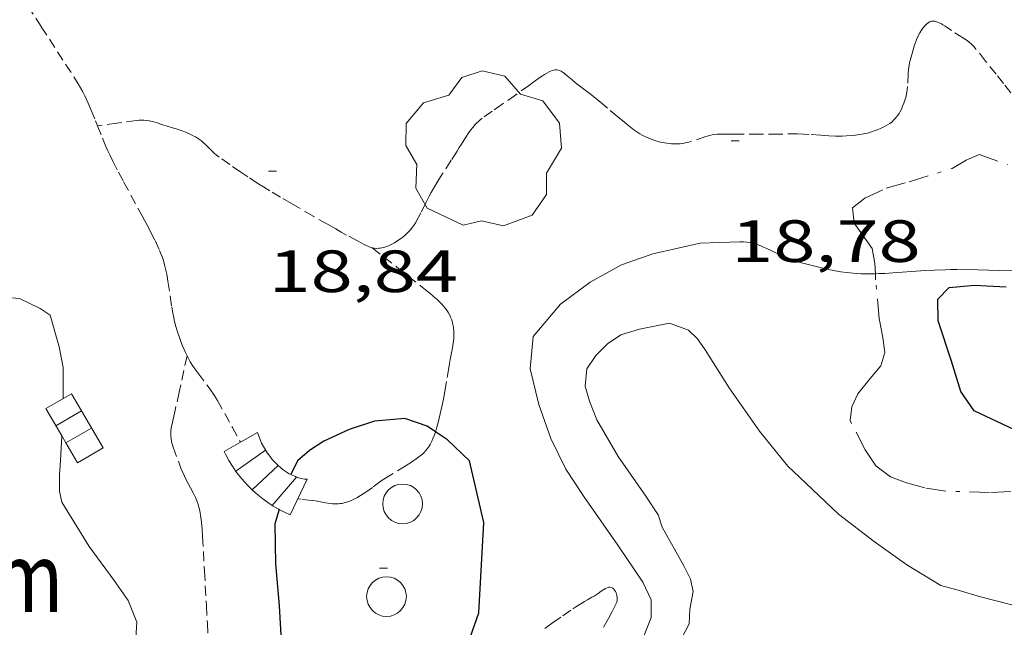
# Model space of a CAD drawing. Units: inches. Extents: x 455000 to 456000, y 4599000 to 4599501.
# Drawn here: x 455020 to 455045, y 4599323 to 4599338 of the extents above; entities that cross this region are included whole.
import ezdxf
from ezdxf.enums import TextEntityAlignment as Align

# ---------------------------------------------------------------- set-up
doc = ezdxf.new("R2010")
doc.units = ezdxf.units.IN
doc.header["$MEASUREMENT"] = 0
doc.linetypes.add('TRAZO_Y_PUNTO', pattern=[1, 0.5, -0.25, 0, -0.25])
doc.linetypes.add('TRAZOS2', pattern=[0.375, 0.25, -0.125])
for name, color, linetype, lineweight in [('ARBRE', 7, 'Continuous', 0), ('BARDISSA i BROLLA', 7, 'Continuous', 0), ('BASSA DE TERRA', 7, 'Continuous', 0), ('CAMI i PISTA FORESTAL', 7, 'Continuous', 0), ('CORBA DE NIVELL', 7, 'Continuous', 0), ('CORBA MESTRA', 7, 'Continuous', 0), ('CORRIOL', 7, 'Continuous', 0), ('COTA ALTIMETRICA', 7, 'Continuous', 0), ('ESCALES', 7, 'Continuous', 0), ('PAL', 7, 'Continuous', 0), ('PARCEL-LA DE CONREU', 7, 'Continuous', 0)]:
    doc.layers.add(name, color=color, linetype=linetype, lineweight=lineweight)
doc.styles.add('Style-Arial', font='ARIAL.TTF')

# ---------------------------------------------------------------- blocks, each defined once
blk = doc.blocks.new('PAL')
at = {"color": 0, "linetype": 'ByBlock', "lineweight": -2}
blk.add_circle((0, 0), 0.5000000000992941, dxfattribs=at)
blk = doc.blocks.new('ARBRE')
at = {"color": 0, "linetype": 'ByBlock', "lineweight": -2, "flags": 128}
blk.add_lwpolyline([(-0.507, -1.872), (-1.415, -1.448), (-1.697, -0.9400000000000001), (-1.675, -0.342), (-1.951, 0.138), (-1.943, 0.686), (-1.511, 1.208), (-0.871, 1.406), (-0.543, 1.846), (-0.027, 2.012), (0.541, 1.882), (0.933, 1.428), (1.495, 1.262), (1.921, 0.6940000000000001), (1.969, 0.068), (1.593, -0.562), (1.593, -1.098), (1.229, -1.618), (0.505, -1.886), (-0.049, -1.762), (-0.507, -1.872)], dxfattribs=at)
blk = doc.blocks.new('COTA')
at = {"color": 0, "linetype": 'ByBlock', "lineweight": -2}
blk.add_line((0, 0), (0.2, 0), dxfattribs=at)

msp = doc.modelspace()

# ---------------------------------------------------------------- linework, layer by layer
at = {"layer": 'BARDISSA i BROLLA', "color": 3, "linetype": 'TRAZO_Y_PUNTO', "lineweight": 0}
for points in [[(455041.9993003396, 4599331.428693941, 19.18403691998043), (455041.9867932756, 4599331.682626548, 19.1740297273696), (455041.9157960488, 4599332.062627675, 19.1020296157408), (455041.6717983034, 4599332.409630065, 19.0060294669024), (455041.4658002223, 4599332.704632086, 18.89402929325761), (455041.423803048, 4599333.085632995, 18.870029256048), (455041.7308053754, 4599333.329631044, 18.9180293304672), (455042.2688081063, 4599333.57962735, 18.99002944209601), (455042.8488102347, 4599333.741623199, 19.05402954132161), (455043.9308144769, 4599334.079615514, 19.1260296529504), (455044.2898166419, 4599334.291613119, 19.1260296529504), (455044.613818199, 4599334.430610876, 19.1260296529504), (455045.3268173847, 4599334.177605074, 19.24602983899841)], [(455045.4087550361, 4599325.943591686, 18.92602934287041), (455044.8747539654, 4599325.911595686, 18.92602934287041), (455043.7727525528, 4599325.950604109, 18.8860292808544), (455043.2477523534, 4599326.031608218, 18.8220291816288), (455042.7877526038, 4599326.158611906, 18.76602909480641), (455042.3777531291, 4599326.311615253, 18.7180290203872), (455042.0077546649, 4599326.589618492, 18.71002900798401), (455041.7387572676, 4599326.98762115, 18.71002900798401), (455041.3637623237, 4599327.730625148, 18.7420290575968), (455041.4077649945, 4599328.073625346, 18.83802920643521), (455041.557767731, 4599328.403624719, 18.9340293552736), (455041.8727711557, 4599328.790622929, 18.9980294544992), (455042.1407739537, 4599329.104621382, 19.08602959093441), (455042.2347766791, 4599329.444621197, 19.15002969016), (455042.1867794576, 4599329.820622144, 19.19002975217601), (455042.0977829238, 4599330.295623556, 19.19002975217601), (455042.006790226, 4599331.276625766, 19.19002975217601), (455041.9993003396, 4599331.428693941, 19.18403691998043)]]:
    msp.add_polyline3d(points, dxfattribs=at)
at = {"layer": 'BASSA DE TERRA', "color": 5, "linetype": 'Continuous', "lineweight": 0, "elevation": 18.67802895837121, "flags": 128}
for points in [[(455037.1117139015, 4599322.217648863), (455037.3077171645, 4599322.60764798), (455037.3257199618, 4599322.972648409), (455037.410723508, 4599323.422648462), (455037.3397257577, 4599323.733649483), (455037.1737280345, 4599324.067651261), (455036.6277345859, 4599325.042656914), (455036.5277367905, 4599325.353658156), (455036.219739864, 4599325.821661218), (455035.5177463783, 4599326.823668098), (455034.9857525871, 4599327.750673572), (455034.7977558164, 4599328.214675717), (455034.686758535, 4599328.59567715), (455034.7347619025, 4599329.029677459), (455034.9597647856, 4599329.36367627), (455035.2487675024, 4599329.662674541), (455035.5877697578, 4599329.890672322), (455036.0547715517, 4599330.031668996), (455036.8097738528, 4599330.180663499), (455037.2917733027, 4599330.009659577), (455037.5157719503, 4599329.785657531), (455037.708770163, 4599329.51065564), (455038.3207638428, 4599328.552649511), (455039.082756769, 4599327.464642042), (455039.793751126, 4599326.575635269), (455040.0907495303, 4599326.304632596), (455041.0747439842, 4599325.372623684), (455041.9697401213, 4599324.68061582), (455042.7907369402, 4599324.093608681), (455043.6527343387, 4599323.574601336), (455044.0857341223, 4599323.457597869), (455044.6467336794, 4599323.284593345)], [(455044.6467336794, 4599323.284593345), (455045.7967332696, 4599322.995584171), (455046.5847337855, 4599322.902578047), (455047.0177357923, 4599323.078575035), (455048.1397400813, 4599323.414567043), (455048.6497408492, 4599323.411563168), (455049.1807422642, 4599323.48955926), (455049.7067444682, 4599323.672555554), (455050.2397454539, 4599323.693551541), (455050.6847448084, 4599323.517547892), (455051.1397433362, 4599323.230543994), (455051.6317422629, 4599322.988539887), (455052.0917405328, 4599322.666535897), (455053.1457361348, 4599321.871526668)]]:
    msp.add_lwpolyline(points, dxfattribs=at)
at = {"layer": 'CAMI i PISTA FORESTAL', "color": 7, "linetype": 'Continuous', "lineweight": 0, "extrusion": (-0.04322348629048148, -0.02377827698326454, 0.9987824206385512), "elevation": -129013.7846130758, "flags": 128}
msp.add_lwpolyline([(-3810459.706480986, 2612407.951305047), (-3810459.924663172, 2612407.91149695), (-3810460.253907243, 2612407.858616758), (-3810460.584640097, 2612407.813394283), (-3810461.943933642, 2612407.641035262), (-3810462.962198776, 2612407.513990746), (-3810463.725743886, 2612407.422588035), (-3810464.298533909, 2612407.356424984), (-3810465.158419412, 2612407.26210041), (-3810465.588909472, 2612407.218113387), (-3810466.019793694, 2612407.175482887), (-3810474.294782857, 2612406.38769194), (-3810482.569772021, 2612405.599900991)], dxfattribs=at)
at = {"layer": 'CORBA DE NIVELL', "color": 30, "linetype": 'Continuous', "lineweight": 0, "elevation": 19.0000294576}
for points in [[(455037.5827903477, 4599332.19666076), (455036.391786445, 4599331.925669377), (455035.6077831354, 4599331.649674898), (455034.8187786115, 4599331.21468021), (455034.0657732179, 4599330.657685059), (455033.3767659734, 4599329.843689024), (455033.3017596808, 4599329.029688332), (455033.5227531871, 4599328.128685258), (455033.8257471923, 4599327.276681638), (455034.2007419161, 4599326.504677597), (455034.6537373906, 4599325.815673091), (455035.5117294185, 4599324.58966468), (455036.1457233223, 4599323.656658423), (455036.3487202757, 4599323.213656195), (455036.350716872, 4599322.764655485), (455036.1517126939, 4599322.254656204), (455035.5957084327, 4599321.806659728), (455034.2196989849, 4599320.842668674), (455034.2126709204, 4599320.837194207)], [(455049.3466621895, 4599331.51045255), (455048.4278017136, 4599331.478577361), (455048.1468012173, 4599331.47057948), (455047.7248005024, 4599331.462582669), (455047.5138001677, 4599331.461584269), (455047.3027998481, 4599331.462585871), (455046.8967992717, 4599331.469588962), (455046.1847982893, 4599331.48559439), (455045.1177968399, 4599331.512602529), (455044.5847961046, 4599331.524606591), (455044.0507953374, 4599331.532610654), (455043.8997951033, 4599331.5326118), (455043.7577948604, 4599331.529612874), (455043.4917943722, 4599331.519614875), (455043.2587939047, 4599331.505616622), (455042.443792201, 4599331.447622715), (455042.2407918028, 4599331.436624239), (455042.0877915201, 4599331.43062539), (455041.9993003396, 4599331.428693941)], [(455021.5377357517, 4599328.27977643), (455021.5387417094, 4599329.06477764), (455021.4397454787, 4599329.581779191), (455021.2087512285, 4599330.386782192), (455020.9567520897, 4599330.55178436), (455020.4377531972, 4599330.80378869), (455019.8377526312, 4599330.851793316), (455018.5347506566, 4599330.857803212), (455017.3917481485, 4599330.760811734), (455016.9167465243, 4599330.643815156), (455016.4527445909, 4599330.48381843), (455015.2717398994, 4599330.106826805), (455014.8331587493, 4599330.057848711)], [(455023.3136856427, 4599321.312752153), (455023.3936959038, 4599322.648753617), (455023.1796996919, 4599323.191756082), (455022.8217030141, 4599323.70275959), (455022.1967085021, 4599324.553765653), (455021.5047158894, 4599325.668772631), (455021.4497179438, 4599325.950773487), (455021.4517210275, 4599326.356774101), (455021.4697238248, 4599326.72177453), (455021.5047200074, 4599327.341623328)]]:
    msp.add_lwpolyline(points, dxfattribs=at)
at = {"layer": 'CORBA DE NIVELL', "color": 30, "linetype": 'Continuous', "lineweight": 0, "elevation": 19.0000294576, "flags": 128}
for points in [[(455041.9993003396, 4599331.428693941), (455041.8587911272, 4599331.425627121), (455041.6297907872, 4599331.427628861), (455041.5337906688, 4599331.431629596), (455041.4427905733, 4599331.437630296), (455041.2747904494, 4599331.455631599), (455041.1277903884, 4599331.477632747), (455040.9987903553, 4599331.49963376), (455040.7757903586, 4599331.545635524), (455040.607790394, 4599331.58463686), (455040.1077905521, 4599331.707640843), (455040.0107906066, 4599331.734641622), (455039.9197907007, 4599331.76564236), (455039.8367908149, 4599331.797643039), (455039.7587909443, 4599331.830643683), (455039.6137912279, 4599331.897644887), (455039.3617917629, 4599332.019646987), (455039.267791951, 4599332.063647769), (455039.1847920954, 4599332.099648454), (455039.1117922023, 4599332.128649053), (455039.0477922852, 4599332.152649576), (455038.9917923349, 4599332.170650029), (455038.8917923923, 4599332.198650831), (455038.8167923974, 4599332.214651424), (455038.7597923698, 4599332.222651871), (455038.6737922972, 4599332.230652534), (455038.5857921683, 4599332.231653204), (455038.0837912611, 4599332.214656986), (455037.5827903477, 4599332.19666076)], [(455021.5047200074, 4599327.341623328), (455021.5047285834, 4599327.341775225)]]:
    msp.add_lwpolyline(points, dxfattribs=at)
at = {"layer": 'CORBA MESTRA', "color": 30, "linetype": 'Continuous', "lineweight": 30, "elevation": 20.000031008, "flags": 128}
for points in [[(455045.5077669731, 4599327.496593342), (455044.48876902, 4599327.974601815), (455044.1557722217, 4599328.464605101), (455043.9167776176, 4599329.224608093), (455043.5787847798, 4599330.237612228), (455043.5707889329, 4599330.786613139), (455043.8577915783, 4599331.076611412), (455044.4967930773, 4599331.143606667), (455044.8057933894, 4599331.121604289), (455045.2907939745, 4599331.099600574)], [(455027.2718481602, 4599326.369967359), (455027.2717301492, 4599326.369729961)], [(455026.9776952476, 4599325.489632427), (455026.8747200873, 4599325.124731043), (455026.8867124652, 4599324.11772939), (455026.9827046016, 4599323.061727025), (455027.0496957218, 4599321.87772468), (455027.314687536, 4599320.744720913), (455027.7686820561, 4599319.929716205), (455028.3636813395, 4599319.713711356), (455028.8736829573, 4599319.822707655), (455029.7276888338, 4599320.422702107), (455030.5586957218, 4599321.160696945), (455031.7927059661, 4599322.258689283), (455032.0107110387, 4599322.882688598)]]:
    msp.add_lwpolyline(points, dxfattribs=at)
at = {"layer": 'CORBA MESTRA', "color": 30, "linetype": 'Continuous', "lineweight": 30, "elevation": 20.000031008}
for points in [[(455030.9187300958, 4599327.44524434), (455030.7097446983, 4599327.584705759), (455030.1457452807, 4599327.776710335), (455029.3817435878, 4599327.709716029), (455028.7477410191, 4599327.500720516), (455028.1037377823, 4599327.205724944), (455027.7477354853, 4599326.975727289), (455027.4427330245, 4599326.713729197), (455027.2718481602, 4599326.369967359)], [(455032.0107110387, 4599322.882688598), (455032.133728529, 4599325.162691199), (455031.7797397409, 4599326.712696289), (455031.2237428927, 4599327.241701327), (455030.9187300958, 4599327.44524434)], [(455026.9777230164, 4599325.489730828), (455026.9776952476, 4599325.489632427)]]:
    msp.add_lwpolyline(points, dxfattribs=at)
at = {"layer": 'CORRIOL', "color": 7, "linetype": 'TRAZOS2', "lineweight": 0}
for points in [[(455020.0348157007, 4599339.123804645, 18.95202938318081), (455020.9898060048, 4599337.650795115, 18.9740294172896), (455021.8497972771, 4599336.324786535, 18.9980294544992), (455021.9187965419, 4599336.213785838, 19.00102945915041), (455021.9797958321, 4599336.107785211, 19.0060294669024), (455022.0337951495, 4599336.006784645, 19.0110294746544), (455022.0827944971, 4599335.910784124, 19.0180294855072), (455022.1687932419, 4599335.727783188, 19.0320295072128), (455022.2387921137, 4599335.564782404, 19.0460295289184), (455022.356790119, 4599335.277781065, 19.07402957232961), (455022.4048506633, 4599335.156788763, 19.08492722949606)], [(455045.4148312318, 4599335.984607207, 18.9360293583744), (455045.2278327326, 4599336.220608991, 18.94002936457601), (455045.0398342393, 4599336.457610785, 18.9420293676768), (455044.7768363279, 4599336.78661329, 18.9420293676768), (455044.5118383982, 4599337.113615809, 18.9420293676768), (455044.4818386172, 4599337.14861609, 18.9420293676768), (455044.4208389855, 4599337.209616648, 18.9420293676768), (455044.3638392765, 4599337.259617157, 18.9420293676768), (455044.3118395069, 4599337.300617616, 18.9420293676768), (455044.2158398589, 4599337.366618446, 18.9420293676768), (455043.9178408385, 4599337.556621002, 18.9420293676768), (455043.8848409619, 4599337.579621289, 18.9420293676768), (455043.8178412071, 4599337.625621868, 18.9420293676768), (455043.7568414236, 4599337.666622395, 18.9420293676768), (455043.7008415947, 4599337.700622872, 18.9420293676768), (455043.6518417312, 4599337.728623288, 18.9420293676768), (455043.6078418299, 4599337.750623656, 18.9420293676768), (455043.5708418864, 4599337.765623959, 18.9420293676768), (455043.5378419187, 4599337.776624226, 18.9420293676768), (455043.5098419284, 4599337.78362445, 18.9420293676768), (455043.4858419291, 4599337.78862464, 18.9420293676768), (455043.4448418807, 4599337.790624955, 18.9420293676768), (455043.4148418114, 4599337.787625177, 18.9420293676768), (455043.3928417393, 4599337.782625335, 18.9420293676768), (455043.3618416003, 4599337.770625552, 18.9420293676768), (455043.3318414096, 4599337.751625751, 18.9420293676768), (455043.2828410149, 4599337.709626057, 18.9420293676768), (455043.239840622, 4599337.666626317, 18.9420293676768), (455043.2038402324, 4599337.622626522, 18.9420293676768), (455043.1718398565, 4599337.579626699, 18.9430293692272), (455043.1438394944, 4599337.537626846, 18.9430293692272), (455043.1188391521, 4599337.497626973, 18.9430293692272), (455043.0778384815, 4599337.41762716, 18.94402937077761), (455043.0448378689, 4599337.343627295, 18.94402937077761), (455043.0188373355, 4599337.278627392, 18.945029372328), (455042.9778363689, 4599337.159627519, 18.94602937387841), (455042.9248349134, 4599336.978627641, 18.9480293769792), (455042.8768334732, 4599336.798627725, 18.95002938008), (455042.8618329872, 4599336.737627745, 18.9510293816304), (455042.8508325376, 4599336.68062774, 18.95202938318081), (455042.836831704, 4599336.573627681, 18.9530293847312), (455042.8288309784, 4599336.479627595, 18.95502938783201), (455042.8098284298, 4599336.147627225, 18.9610293971344), (455042.8018277953, 4599336.065627158, 18.9620293986848), (455042.79382732, 4599336.004627124, 18.9630294002352), (455042.7758265941, 4599335.912627118, 18.965029403336), (455042.764826228, 4599335.866627131, 18.965029403336), (455042.7508258648, 4599335.821627167, 18.9660294048864), (455042.7188250945, 4599335.726627262, 18.9670294064368), (455042.6868244302, 4599335.645627379, 18.9680294079872), (455042.6558238586, 4599335.576627508, 18.9690294095376), (455042.6258233644, 4599335.517627644, 18.97002941108801), (455042.5968229401, 4599335.467627787, 18.9710294126384), (455042.569822572, 4599335.424627924, 18.9710294126384), (455042.5438222585, 4599335.388628067, 18.9720294141888), (455042.4938217257, 4599335.328628352, 18.9720294141888), (455042.451821342, 4599335.286628606, 18.97302941573921), (455042.4188210632, 4599335.256628809, 18.97302941573921), (455042.3638206592, 4599335.214629162, 18.9740294172896), (455042.3038202779, 4599335.176629558, 18.9740294172896), (455042.212819765, 4599335.127630173, 18.97502941884001), (455042.1268193206, 4599335.086630762, 18.97502941884001), (455042.0468189386, 4599335.052631317, 18.97502941884001), (455041.9708186084, 4599335.024631849, 18.97502941884001), (455041.8998183162, 4599335.000632351, 18.97502941884001), (455041.8338180697, 4599334.981632822, 18.97502941884001), (455041.7088176559, 4599334.952633725, 18.97502941884001), (455041.5988173335, 4599334.93263453, 18.9740294172896), (455041.5028170785, 4599334.918635236, 18.9740294172896), (455041.4188168875, 4599334.910635862, 18.9740294172896), (455041.2708165822, 4599334.900636968, 18.9740294172896), (455041.1598163873, 4599334.897637807, 18.9740294172896), (455040.9928161284, 4599334.897639073, 18.9740294172896), (455040.8248159059, 4599334.902640356, 18.9740294172896), (455040.6288156931, 4599334.914641862, 18.97502941884001), (455040.3348154118, 4599334.937644128, 18.9770294219408), (455040.1878152522, 4599334.946645257, 18.9790294250416), (455040.0408150471, 4599334.949646377, 18.9820294296928), (455039.5548142708, 4599334.94665006, 18.9940294482976), (455039.068813487, 4599334.942653742, 19.0060294669024), (455038.5748127287, 4599334.943657491, 19.0210294901584), (455038.3278123533, 4599334.944659367, 19.02702949946081), (455038.0808119704, 4599334.944661241, 19.030029504112), (455038.0118118406, 4599334.941661759, 19.030029504112), (455037.9478116884, 4599334.934662234, 19.030029504112), (455037.8878115194, 4599334.924662675, 19.030029504112), (455037.8318113339, 4599334.911663079, 19.030029504112), (455037.7278109603, 4599334.883663824, 19.030029504112), (455037.364809487, 4599334.763666394, 19.030029504112), (455037.2748091502, 4599334.737667035, 19.030029504112), (455037.2078089248, 4599334.72166752, 19.030029504112), (455037.15680877, 4599334.711667891, 19.030029504112), (455037.0798085747, 4599334.70166846, 19.030029504112), (455037.0038084265, 4599334.69766903, 19.030029504112), (455036.9338083256, 4599334.698669563, 19.030029504112), (455036.8678082536, 4599334.702670069, 19.030029504112)], [(455036.8678082536, 4599334.702670069, 19.030029504112), (455036.805808203, 4599334.708670549, 19.030029504112), (455036.688808143, 4599334.724671462, 19.030029504112), (455036.5868081442, 4599334.745672269, 19.030029504112), (455036.4978081883, 4599334.769672981, 19.030029504112), (455036.4198082495, 4599334.79367361, 19.030029504112), (455036.3528083201, 4599334.816674153, 19.030029504112), (455036.2948084047, 4599334.839674629, 19.030029504112), (455036.1958085927, 4599334.884675451, 19.030029504112), (455036.1218087663, 4599334.922676071, 19.030029504112), (455036.0678089178, 4599334.953676528, 19.030029504112), (455035.9888091671, 4599335.002677204, 19.030029504112), (455035.912809459, 4599335.056677865, 19.030029504112), (455035.7898099815, 4599335.150678943, 19.030029504112), (455035.6858104501, 4599335.233679862, 19.030029504112), (455035.5108112941, 4599335.380681417, 19.030029504112), (455035.2528125634, 4599335.600683715, 19.030029504112), (455035.1228131889, 4599335.709684871, 19.030029504112), (455034.9898137944, 4599335.816686046, 19.030029504112), (455034.8548143895, 4599335.922687235, 19.02702949946081), (455034.6518152736, 4599336.08068902, 19.015029480856), (455034.550815724, 4599336.16068991, 19.0090294715536), (455034.4498161668, 4599336.239690799, 19.0060294669024), (455034.3638165646, 4599336.30969156, 19.00502946535201), (455034.2368171872, 4599336.417692691, 19.0040294638016), (455034.1728174825, 4599336.469693257, 19.00502946535201), (455034.107817746, 4599336.517693826, 19.0060294669024), (455034.0858178181, 4599336.531694014, 19.0060294669024), (455034.0628178659, 4599336.542694204, 19.0070294684528), (455034.0408178925, 4599336.550694385, 19.0070294684528), (455034.0198179054, 4599336.556694554, 19.0080294700032), (455033.9758178828, 4599336.562694897, 19.0090294715536), (455033.9338178025, 4599336.560695211, 19.01002947310401), (455033.893817695, 4599336.554695506, 19.01002947310401), (455033.8558175602, 4599336.54469578, 19.0110294746544), (455033.8188174042, 4599336.531696039, 19.0120294762048), (455033.7848172453, 4599336.517696276, 19.0120294762048), (455033.719816894, 4599336.484696719, 19.01302947775521), (455033.6618165461, 4599336.450697105, 19.0140294793056), (455033.6118162182, 4599336.417697433, 19.015029480856), (455033.5248156205, 4599336.356697999, 19.0170294839568), (455033.3998147059, 4599336.261698801, 19.01902948705761), (455033.340814273, 4599336.216699178, 19.0210294901584), (455033.2838138735, 4599336.175699547, 19.02202949170881), (455032.9428115314, 4599335.936701764, 19.030029504112), (455032.6018091892, 4599335.697703981, 19.0380295165152), (455032.3498074631, 4599335.52170562, 19.04202952271681), (455032.0978057295, 4599335.344707257, 19.0460295289184), (455032.045805353, 4599335.305707592, 19.04702953046881), (455031.9998049858, 4599335.26670788, 19.05002953512), (455031.9588046264, 4599335.227708131, 19.0520295382208), (455031.9218042806, 4599335.189708353, 19.055029542872), (455031.8558036092, 4599335.114708737, 19.06002955062401), (455031.8018029944, 4599335.044709039, 19.06602955992641), (455031.7568024466, 4599334.981709282, 19.07102956767841), (455031.6808014638, 4599334.867709681, 19.08002958163201), (455031.5727999685, 4599334.69271023, 19.090029597136), (455031.5187992247, 4599334.605710505, 19.0930296017872), (455031.4637984869, 4599334.519710789, 19.0940296033376), (455031.3127964773, 4599334.285711573, 19.090029597136), (455031.0897934607, 4599333.933712719, 19.0790295800816), (455030.9807919488, 4599333.756713271, 19.0730295707792), (455030.8727904307, 4599333.578713815, 19.070029566128), (455030.8117895318, 4599333.472714114, 19.0690295645776), (455030.7607887395, 4599333.378714355, 19.0680295630272), (455030.6757873482, 4599333.212714743, 19.0670295614768), (455030.5507852423, 4599332.9607153, 19.0640295568256), (455030.4857841932, 4599332.835715599, 19.0630295552752), (455030.4157831438, 4599332.711715939, 19.06202955372481), (455030.3727825688, 4599332.64471616, 19.0610295521744), (455030.3327820894, 4599332.58971638, 19.0610295521744), (455030.2957816755, 4599332.542716586, 19.06002955062401), (455030.2607813329, 4599332.504716793, 19.0590295490736), (455030.1957807388, 4599332.439717187, 19.0580295475232), (455030.1437803017, 4599332.392717508, 19.05702954597281), (455030.0597796631, 4599332.325718042, 19.0560295444224), (455029.9687790364, 4599332.261718633, 19.05402954132161), (455029.8827784933, 4599332.207719201, 19.05102953667041), (455029.8047780461, 4599332.164719726, 19.04502952736801), (455029.7337776933, 4599332.132720216, 19.03902951806561), (455029.6707774136, 4599332.108720656, 19.0330295087632), (455029.6157771993, 4599332.091721048, 19.0280295010112), (455029.5677770338, 4599332.079721393, 19.0230294932592), (455029.5257769079, 4599332.071721698, 19.01902948705761), (455029.4887768202, 4599332.067721974, 19.015029480856), (455029.4257767074, 4599332.065722448, 19.0090294715536), (455029.3787766573, 4599332.06872281, 19.0060294669024), (455029.3447766501, 4599332.074723077, 19.0030294622512), (455029.3273829158, 4599332.079245589, 19.00198583613496)], [(455026.5847840483, 4599333.613746405, 18.9330293537232), (455026.4417845094, 4599333.703747629, 18.9330293537232), (455026.1957853496, 4599333.864749745, 18.9370293599248), (455026.0117860053, 4599333.988751334, 18.9420293676768), (455025.73978701, 4599334.17675369, 18.9530293847312), (455025.4677880224, 4599334.365756046, 18.9660294048864), (455025.3997883115, 4599334.417756642, 18.9710294126384), (455025.3427886025, 4599334.467757152, 18.97602942039041), (455025.2487891472, 4599334.558758006, 18.98702943744481), (455025.1787895774, 4599334.629758648, 18.99602945139841), (455025.1257898898, 4599334.681759129, 19.0020294607008), (455025.0847901146, 4599334.7197595, 19.0060294669024), (455025.0207904251, 4599334.77376007, 19.0110294746544), (455024.9517906974, 4599334.823760671, 19.0140294793056), (455024.8727909467, 4599334.872761345, 19.01602948240641), (455024.8017911326, 4599334.911761944, 19.0170294839568), (455024.7387912626, 4599334.941762469, 19.0180294855072), (455024.6257914591, 4599334.990763403, 19.01902948705761), (455024.5397915762, 4599335.023764107, 19.020029488608), (455024.407791713, 4599335.068765178, 19.0210294901584), (455024.2727918223, 4599335.110766267, 19.02202949170881), (455024.051792026, 4599335.182768055, 19.020029488608), (455023.8857921633, 4599335.234769396, 19.0170294839568), (455023.8237921961, 4599335.251769893, 19.015029480856), (455023.7147922093, 4599335.275770756, 19.0140294793056), (455023.6327921808, 4599335.288771399, 19.0140294793056), (455023.5707921301, 4599335.294771879, 19.015029480856), (455023.524792074, 4599335.296772231, 19.01602948240641), (455023.4557919595, 4599335.295772754, 19.0180294855072), (455023.3857918054, 4599335.289773275, 19.02202949170881), (455022.8957905374, 4599335.222776889, 19.05402954132161), (455022.4048506633, 4599335.156788763, 19.08502571356751)], [(455022.4048506633, 4599335.156788763, 19.08502571356751), (455022.4047892753, 4599335.156780511, 19.085029589384)], [(455022.4048506633, 4599335.156788763, 19.08492722949606), (455022.5287871002, 4599334.844779087, 19.1130296327952), (455022.618785616, 4599334.630778073, 19.130029659152), (455022.6657848847, 4599334.524777553, 19.1370296700048), (455022.7147841639, 4599334.419777018, 19.1420296777568), (455022.7887831253, 4599334.267776221, 19.14902968860961), (455022.9337812104, 4599333.985774684, 19.1610297072144), (455023.0637795455, 4599333.739773316, 19.1710297227184), (455023.5327737929, 4599332.885768434, 19.2030297723312), (455023.6477723398, 4599332.670767228, 19.21002978318401), (455023.7317712409, 4599332.508766338, 19.215029790936), (455023.8537695711, 4599332.263765033, 19.22302980333921), (455023.9687678677, 4599332.015763775, 19.230029814192), (455023.9947674527, 4599331.955763486, 19.2320298172928), (455024.0387666255, 4599331.83776297, 19.23402982039361), (455024.074765824, 4599331.724762521, 19.23602982349441), (455024.1047650586, 4599331.617762127, 19.2380298265952), (455024.1287643295, 4599331.516761789, 19.2390298281456), (455024.1487636321, 4599331.420761488, 19.24002982969601), (455024.1807623008, 4599331.238760963, 19.2410298312464), (455024.2737575662, 4599330.59575926, 19.24602983899841), (455024.2997563924, 4599330.435758815, 19.24902984364961), (455024.3237555267, 4599330.316758448, 19.25102984675041), (455024.3427548809, 4599330.227758166, 19.2530298498512), (455024.3767539397, 4599330.096757705, 19.2570298560528), (455024.4167530153, 4599329.966757201, 19.2620298638048), (455024.4847516412, 4599329.771756383, 19.2730298808592), (455024.5397506262, 4599329.62675574, 19.28402989791361), (455024.5847498841, 4599329.519755232, 19.2930299118672), (455024.6207493405, 4599329.440754837, 19.30002992272), (455024.6787485427, 4599329.323754216, 19.31002993822401), (455024.7427477694, 4599329.208753551, 19.3180299506272), (455024.7817473442, 4599329.144753156, 19.3220299568288), (455024.8597465775, 4599329.027752383, 19.33002996923201), (455024.931745938, 4599328.928751684, 19.33802998163521), (455025.1907437521, 4599328.587749191, 19.3610300172944), (455025.2537431972, 4599328.501748579, 19.3660300250464), (455025.3437423276, 4599328.368747689, 19.37103003279841), (455025.3867418783, 4599328.300747258, 19.37303003589921), (455025.4267414169, 4599328.231746847, 19.3740300374496), (455025.8017368767, 4599327.556742955, 19.3820300498528), (455026.0096489757, 4599327.181894725, 19.38602841414633)], [(455029.3273829158, 4599332.079245589, 19.00198583613496), (455029.2947766712, 4599332.087723477, 19.0000294576), (455029.2457767469, 4599332.10772388, 18.9980294544992), (455029.1397769772, 4599332.159724765, 18.99602945139841), (455028.9547774036, 4599332.253726313, 18.99602945139841), (455028.6787780987, 4599332.401728638, 18.99902945604961), (455028.5417784629, 4599332.477729795, 19.0000294576), (455028.4057788363, 4599332.554730945, 18.9980294544992), (455028.1977794167, 4599332.673732709, 18.9920294451968), (455027.8337804307, 4599332.881735793, 18.9770294219408), (455027.2897819697, 4599333.195740408, 18.9510293816304), (455027.0187827484, 4599333.353742709, 18.94002936457601), (455026.7487835438, 4599333.513745006, 18.9340293552736), (455026.5847840483, 4599333.613746405, 18.9330293537232)], [(455029.3267766601, 4599332.079723222, 19.0020294607008), (455029.3273829158, 4599332.079245589, 19.00210723739369)], [(455029.3273829158, 4599332.079245589, 19.00210723739369), (455029.9347739683, 4599331.600717865, 19.08002958163201), (455030.5427712689, 4599331.120712508, 19.1580297025632), (455030.6667707252, 4599331.023711418, 19.17602973047041), (455030.776770228, 4599330.935710445, 19.19402975837761), (455030.8717697759, 4599330.856709602, 19.2120297862848), (455030.9517693536, 4599330.784708885, 19.2290298126416), (455031.0197689659, 4599330.719708268, 19.245029837448), (455031.075768605, 4599330.66070775, 19.26002986070401), (455031.1227682833, 4599330.608707313, 19.2730298808592), (455031.160767978, 4599330.560706951, 19.285029899464), (455031.192767709, 4599330.518706643, 19.29502991496801), (455031.2437672038, 4599330.441706137, 19.3140299444256), (455031.2767668073, 4599330.382705796, 19.3290299676816), (455031.2987664923, 4599330.336705557, 19.340029984736), (455031.3277659986, 4599330.265705226, 19.3570300110928), (455031.3497654712, 4599330.191704945, 19.3740300374496), (455031.3647649634, 4599330.121704723, 19.39103006380641), (455031.3747644781, 4599330.055704543, 19.40803009016321), (455031.3797640154, 4599329.99370441, 19.4240301149696), (455031.38276358, 4599329.935704296, 19.4410301413264), (455031.3827631703, 4599329.881704214, 19.4560301645824), (455031.3777623886, 4599329.779704094, 19.48703021264481), (455031.3677616902, 4599329.68970403, 19.515030256056), (455031.3577610753, 4599329.610703982, 19.53903029326561), (455031.3337599986, 4599329.473703953, 19.5810303583824), (455031.2927583644, 4599329.266703944, 19.6420304529568), (455031.2717575427, 4599329.162703942, 19.6690304948176), (455031.2537567333, 4599329.059703917, 19.69403053357761), (455031.1977540365, 4599328.71570381, 19.7680306483072), (455031.152752009, 4599328.457703751, 19.8190307273776), (455031.1167504812, 4599328.263703723, 19.855030783192), (455031.0877493361, 4599328.118703719, 19.880030821952), (455031.0407476092, 4599327.900703738, 19.9160308777664), (455030.9877458729, 4599327.682703801, 19.95003093048), (455030.9557449355, 4599327.565703862, 19.9680309583872), (455030.924744106, 4599327.46270394, 19.9830309816432), (455030.9187300958, 4599327.44524434, 19.98574692640322)], [(455024.6607487804, 4599329.358754407, 19.30702993357281), (455024.461741552, 4599328.446754502, 19.3580300126432), (455024.3627379462, 4599327.991754548, 19.3820300498528), (455024.3137361403, 4599327.763754567, 19.39103006380641), (455024.2637343328, 4599327.535754592, 19.3980300746592), (455024.2537338772, 4599327.477754579, 19.39903007620961), (455024.2497334537, 4599327.422754523, 19.40003007776), (455024.2487330576, 4599327.370754451, 19.4010300793104), (455024.251732698, 4599327.322754353, 19.4010300793104), (455024.2567323643, 4599327.277754245, 19.4010300793104), (455024.2727317518, 4599327.193753994, 19.4010300793104), (455024.2907312183, 4599327.119753743, 19.4010300793104), (455024.310730756, 4599327.054753489, 19.4010300793104), (455024.4787275793, 4599326.601751512, 19.3980300746592), (455024.5067270461, 4599326.525751182, 19.3980300746592), (455024.5347265661, 4599326.456750863, 19.3980300746592), (455024.5947256954, 4599326.329750211, 19.3980300746592), (455024.6507249552, 4599326.220749617, 19.3980300746592), (455024.7517236929, 4599326.033748561, 19.3980300746592), (455024.8247227363, 4599325.892747789, 19.3980300746592), (455024.8747220019, 4599325.785747243, 19.3980300746592), (455024.90872144, 4599325.704746859, 19.3980300746592), (455024.9317210053, 4599325.642746589, 19.3980300746592), (455024.9597203279, 4599325.54774623, 19.3980300746592), (455024.9717199747, 4599325.498746062, 19.3980300746592), (455024.9817196184, 4599325.449745911, 19.3980300746592), (455025.0067184431, 4599325.289745472, 19.40003007776), (455025.0217175483, 4599325.168745171, 19.40303008241121), (455025.0397162028, 4599324.987744753, 19.40903009171361), (455025.0517148405, 4599324.805744381, 19.41403009946561), (455025.0997083138, 4599323.935742667, 19.4280301211712), (455025.1477017871, 4599323.065740954, 19.43803013667521), (455025.1716984326, 4599322.61874008, 19.44003013977601), (455025.1966950874, 4599322.172739198, 19.43803013667521)], [(455030.9187300958, 4599327.44524434, 19.98574692640322), (455030.893743375, 4599327.372704034, 19.9970310033488), (455030.8637427443, 4599327.295704143, 20.00803102040321), (455030.8347421985, 4599327.229704261, 20.0170310343568), (455030.8067417303, 4599327.173704386, 20.0240310452096), (455030.7807413257, 4599327.125704509, 20.030031054512), (455030.7557409758, 4599327.084704634, 20.035031062264), (455030.7087403794, 4599327.015704883, 20.04203107311681), (455030.6707399563, 4599326.967705099, 20.04703108086881), (455030.6387396412, 4599326.932705287, 20.05003108552), (455030.5887391842, 4599326.882705589, 20.0530310901712), (455030.5337387575, 4599326.837705936, 20.05403109172161), (455030.4297380196, 4599326.761706607, 20.055031093272), (455030.3387374005, 4599326.698707201, 20.0560310948224), (455030.1767363451, 4599326.592708265, 20.0580310979232), (455029.6857333001, 4599326.291711524, 20.06203110412481), (455029.5547324444, 4599326.205712385, 20.0630311056752), (455029.3307308755, 4599326.044713834, 20.065031108776), (455029.1627297045, 4599325.924714923, 20.0670311118768), (455029.0337288672, 4599325.840715772, 20.0680311134272), (455028.9357282752, 4599325.782716425, 20.06903111497761), (455028.8587278599, 4599325.743716949, 20.06903111497761), (455028.8007275651, 4599325.716717348, 20.070031116528), (455028.7117271615, 4599325.681717969, 20.070031116528), (455028.6187267973, 4599325.652718629, 20.070031116528), (455028.5697266379, 4599325.641718984, 20.070031116528), (455028.5227265119, 4599325.63471933, 20.070031116528), (455028.4797264148, 4599325.63071965, 20.070031116528), (455028.396726271, 4599325.628720276, 20.070031116528), (455028.3247261898, 4599325.632720829, 20.070031116528), (455028.2607261437, 4599325.639721325, 20.070031116528), (455028.1487261066, 4599325.657722203, 20.070031116528), (455027.981726083, 4599325.688723518, 20.070031116528), (455027.8977260665, 4599325.703724178, 20.070031116528), (455027.8147260213, 4599325.714724826, 20.070031116528), (455027.5387258361, 4599325.74672697, 20.070031116528), (455027.4497257741, 4599325.756727661, 20.15003124056)], [(455026.0096489757, 4599327.181894725, 19.38602841414633), (455026.0097343538, 4599327.181740795, 19.3860300560544)], [(455033.6707106153, 4599322.48767539, 19.34702999558881), (455033.8707120103, 4599322.630674094, 19.3180299506272), (455034.1257137791, 4599322.81167244, 19.2740298824096), (455034.3817155189, 4599322.988670772, 19.230029814192), (455034.4527159856, 4599323.035670307, 19.2170297940368), (455034.5797167743, 4599323.113669463, 19.1920297552768), (455034.6757173556, 4599323.170668824, 19.17302972581921), (455034.7487177876, 4599323.212668334, 19.1610297072144), (455034.8577184269, 4599323.274667604, 19.14702968550881), (455034.912718755, 4599323.306667236, 19.1430296793072), (455034.9667190815, 4599323.338666875, 19.1420296777568), (455035.0127193805, 4599323.368666572, 19.1420296777568), (455035.0947199553, 4599323.427666042, 19.1420296777568), (455035.1577203792, 4599323.470665631, 19.1420296777568), (455035.2047206645, 4599323.498665318, 19.1420296777568), (455035.2407208342, 4599323.513665069, 19.1420296777568), (455035.2667209427, 4599323.522664885, 19.1420296777568), (455035.2857210026, 4599323.526664746, 19.1420296777568), (455035.3147210627, 4599323.52866453, 19.1420296777568), (455035.3437210849, 4599323.525664305, 19.1420296777568), (455035.3657210583, 4599323.517664126, 19.1420296777568), (455035.3857210058, 4599323.506663958, 19.1420296777568), (455035.4037209199, 4599323.491663797, 19.1420296777568), (455035.4187208218, 4599323.475663658, 19.1420296777568), (455035.431720713, 4599323.458663533, 19.1420296777568), (455035.4537204664, 4599323.421663309, 19.1420296777568), (455035.4687202088, 4599323.384663138, 19.1420296777568), (455035.4797199679, 4599323.350663002, 19.1420296777568), (455035.4877197451, 4599323.319662894, 19.1420296777568), (455035.4947193462, 4599323.265662757, 19.1420296777568), (455035.4957190367, 4599323.224662684, 19.1420296777568), (455035.4937188136, 4599323.195662656, 19.1420296777568), (455035.4867184841, 4599323.153662643, 19.1420296777568), (455035.4807183382, 4599323.135662661, 19.1420296777568), (455035.4727181892, 4599323.117662693, 19.1420296777568), (455035.3617163858, 4599322.902663202, 19.14102967620641), (455035.2747150217, 4599322.740663612, 19.13802967155521), (455035.1397129762, 4599322.498664261, 19.13302966380321)]]:
    msp.add_polyline3d(points, dxfattribs=at)
at = {"layer": 'ESCALES', "color": 1, "linetype": 'Continuous', "lineweight": 0, "flags": 128}
for points, elevation in [([(455021.7517370243, 4599328.403774997), (455021.1057331774, 4599328.028779318)], 18.86202924364481), ([(455022.0026135051, 4599327.9717024), (455021.7517370238, 4599328.403775001)], 18.94312169110751), ([(455022.0026135051, 4599327.9717024), (455021.3567302888, 4599327.596776744)], 18.860029240544), ([(455021.6079204028, 4599327.163886208), (455021.6077273925, 4599327.163774168)], 18.860029240544), ([(455021.6079204028, 4599327.163886208), (455021.8977240558, 4599326.664771196)], 19.02435450834608), ([(455026.0096489757, 4599327.181894725), (455025.5957319137, 4599326.944743569)], 19.7260305831904), ([(455021.8977240559, 4599326.664771194), (455022.5437279027, 4599327.039766874)], 19.11802964054721), ([(455026.6385597517, 4599326.980612056), (455025.8927286259, 4599326.450740551)], 19.730030589392), ([(455026.9534399697, 4599326.598456105), (455026.3037257045, 4599325.981736704)], 19.730030589392), ([(455027.6847298715, 4599326.24872664), (455027.2567224171, 4599325.3537285)], 20.15003124056), ([(455026.8047647376, 4599325.591779859), (455026.8047235221, 4599325.591732298)], 19.730030589392)]:
    msp.add_lwpolyline(points, dxfattribs=dict(at, elevation=elevation))
at = {"layer": 'ESCALES', "color": 1, "linetype": 'Continuous', "lineweight": 0}
for points, elevation in [([(455021.1057331773, 4599328.028779319), (455021.5047200074, 4599327.341623328)], 18.86202924349345), ([(455022.0027341356, 4599327.971772424), (455022.0026135051, 4599327.9717024)], 18.860029240544), ([(455022.5437279016, 4599327.039766876), (455022.0026135051, 4599327.9717024)], 19.11802964040544), ([(455022.2537312393, 4599327.538769848), (455021.6079204028, 4599327.163886208)], 18.860029240544), ([(455026.4387368854, 4599327.427737921), (455026.0096489757, 4599327.181894725)], 19.7260305831904), ([(455021.5047200074, 4599327.341623328), (455021.6079204028, 4599327.163886208)], 18.99099636884742), ([(455026.6387338039, 4599326.980735711), (455026.6385597517, 4599326.980612056)], 19.730030589392), ([(455026.9537313938, 4599326.598732729), (455026.9534399697, 4599326.598456105)], 19.730030589392), ([(455027.4215831452, 4599326.303559395), (455026.8047647376, 4599325.591779859)], 19.730030589392), ([(455027.4217298811, 4599326.303728721), (455027.4215831452, 4599326.303559395)], 19.730030589392)]:
    msp.add_lwpolyline(points, dxfattribs=dict(at, elevation=elevation))
for points in [[(455026.4387368854, 4599327.427737921, 19.7260305831904), (455026.4667362535, 4599327.338737571, 19.6930305320272), (455026.4997356294, 4599327.249737183, 19.665030488616), (455026.5387350222, 4599327.161736751, 19.6430304545072), (455026.5827344303, 4599327.074736282, 19.62703042970081), (455026.6327338628, 4599326.989735771, 19.6170304141968), (455026.6385597517, 4599326.980612056, 19.61648079550743)], [(455026.8047647376, 4599325.591779859, 20.03444450397949), (455026.6967238934, 4599325.662733227, 20.0070310188528), (455026.566724405, 4599325.75673436, 19.9740309676896), (455026.4417249776, 4599325.857735465, 19.9420309180768), (455026.3207256019, 4599325.964736549, 19.9110308700144), (455026.205726281, 4599326.077737597, 19.8810308235024), (455026.0957270058, 4599326.195738615, 19.85303078009121), (455025.9917277855, 4599326.319739596, 19.82703073978081), (455025.8937286123, 4599326.448740539, 19.8020307010208), (455025.8017294864, 4599326.582741445, 19.7780306638112), (455025.7157304001, 4599326.720742311, 19.7570306312528), (455025.6367313626, 4599326.863743133, 19.73603059869441), (455025.5957319137, 4599326.944743569, 19.7260305831904)], [(455026.6385597517, 4599326.980612056, 19.61648079550743), (455026.6857333152, 4599326.90673524, 19.61203040644481), (455026.7437328058, 4599326.827734677, 19.61503041109601), (455026.8057323176, 4599326.750734087, 19.62303042349921), (455026.8717318661, 4599326.677733474, 19.6370304452048), (455026.9407314571, 4599326.609732845, 19.6570304762128), (455026.9534399697, 4599326.598456105, 19.66168432908493)], [(455026.9534399697, 4599326.598456105, 19.66168432908493), (455027.0117310892, 4599326.546732209, 19.6830305165232), (455027.0847307547, 4599326.487731563, 19.715030566136), (455027.1597304764, 4599326.435730913, 19.7520306235008), (455027.2357302376, 4599326.388730264, 19.7940306886176), (455027.2718481602, 4599326.369967359, 19.81607678021197)], [(455027.2718481602, 4599326.369967359, 19.81607678021197), (455027.3127300536, 4599326.348729618, 19.8410307614864), (455027.3897299149, 4599326.314728981, 19.8930308421072), (455027.4215831452, 4599326.303559395, 19.91619688942575)], [(455027.4215831452, 4599326.303559395, 19.91619688942575), (455027.4667298294, 4599326.287728354, 19.94903092892961), (455027.5427297955, 4599326.267727747, 20.0090310219536), (455027.6177298132, 4599326.254727158, 20.0730311211792), (455027.6847298715, 4599326.24872664, 20.1340312157536)], [(455026.9776952476, 4599325.489632427, 20.07905225975552), (455026.9697230344, 4599325.493730894, 20.07703112738081), (455026.8307234335, 4599325.574732075, 20.0410310715664), (455026.8047647376, 4599325.591779859, 20.03444450397949)], [(455027.2567224171, 4599325.3537285, 20.15003124056), (455027.1117227006, 4599325.420729703, 20.1130311831952), (455026.9776952476, 4599325.489632427, 20.07905225975552)]]:
    msp.add_polyline3d(points, dxfattribs=at)

# ---------------------------------------------------------------- block references
at = {"layer": 'ARBRE', "color": 3, "linetype": 'Continuous', "lineweight": 0, "xscale": 1.000001550400009, "yscale": 1.000001550399986, "zscale": 1.0000015504, "rotation": 359.9995652666707}
msp.add_blockref('ARBRE', (455032.124799542, 4599334.523705781, 19.3260299630304), dxfattribs=at)
at = {"layer": 'COTA ALTIMETRICA', "color": 7, "linetype": 'Continuous', "lineweight": 0, "xscale": 1.000001550400009, "yscale": 1.000001550399986, "zscale": 1.0000015504, "rotation": 359.9995652666707}
for p in [(455038.3698111285, 4599334.774658785, 18.7840291227136), (455026.7137872908, 4599334.014746048, 18.840029209536), (455029.5097157125, 4599324.009709321, 20.1040311692416)]:
    msp.add_blockref('COTA', p, dxfattribs=at)
at = {"layer": 'PAL', "color": 7, "linetype": 'Continuous', "lineweight": 20, "xscale": 1.000001550400009, "yscale": 1.000001550399986, "zscale": 1.0000015504, "rotation": 359.9995652666707}
for p in [(455030.0907288974, 4599325.628707423, 20.18203129017281), (455029.6847105511, 4599323.293706883, 20.190031302576)]:
    msp.add_blockref('PAL', p, dxfattribs=at)

# ---------------------------------------------------------------- texts
at = {"layer": 'COTA ALTIMETRICA', "color": 7, "linetype": 'Continuous', "lineweight": 0, "style": 'Style-Arial', "width": 1.333331428571429}
for s, p in [('18,78', (455038.3697959534, 4599332.774655686, 18.7840291227136)), ('18,84', (455026.7137721158, 4599332.014742947, 18.840029209536))]:
    msp.add_text(s, height=1.05000162792, rotation=359.99956526667, dxfattribs=at).set_placement(p, align=Align.TOP_LEFT)
at = {"layer": 'PARCEL-LA DE CONREU', "color": 3, "linetype": 'Continuous', "lineweight": 0, "style": 'Style-Arial', "width": 0.7999979428594939}
msp.add_text('Erm', height=1.750004713203101, rotation=359.99956526667, dxfattribs=at).set_placement((455019.7256626991, 4599323.783784208, 18.95002938008), align=Align.MIDDLE_CENTER)

doc.saveas('drawing.dxf')
